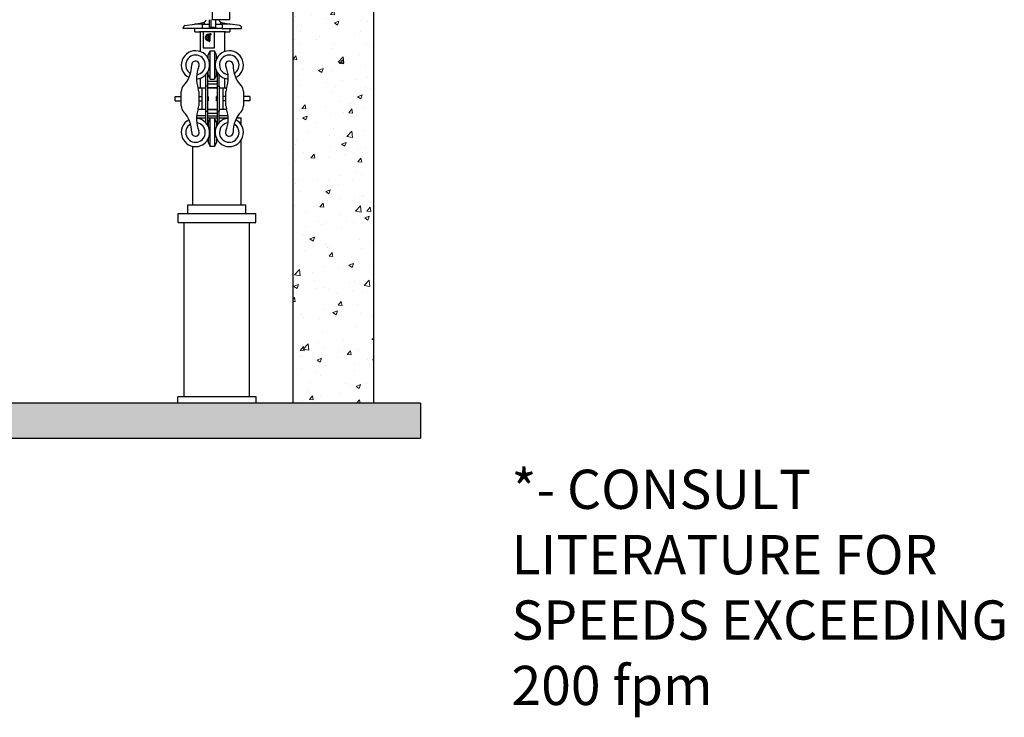
# Model space of a CAD drawing. Extents: x -326 to 163, y -99 to 564.
# Drawn here: x -206 to -93, y -11 to 69 of the extents above; entities that cross this region are included whole.
import ezdxf

# ---------------------------------------------------------------- set-up
doc = ezdxf.new("R2010")
doc.units = 0
doc.header["$LTSCALE"] = 0.5
doc.header["$MEASUREMENT"] = 0
doc.layers.add('DIM', color=86, linetype='CONTINUOUS', lineweight=5)
doc.layers.add('DRAW', color=152, linetype='CONTINUOUS', lineweight=25)
doc.styles.add('SIMPLEX', font='SIMPLEX', dxfattribs={"width": 0.75})
pattern_1 = [(50, (-9.2232, 172.323), (5.37945, -0.47064), [0.5625, -6.1875]), (355, (-9.223, 172.323), (-1.040635, 5.64144), [0.45, -4.95]), (100.4514, (-8.775, 172.2836), (4.33882, 5.1708), [0.47805, -5.25857]), (46.1842, (-9.223, 173.823), (8.00431, -1.2414), [0.84375, -9.28125]), (96.6356, (-8.556, 173.7194), (7.00996, 7.30589), [0.71708, -7.88785]), (351.1842, (-9.223, 173.823), (7.00996, 7.3059), [0.675, -7.425]), (21, (-8.4732, 173.448), (4.4768, -3.01964), [0.5625, -6.1875]), (326, (-8.473, 173.448), (1.824865, 5.43863), [0.45, -4.95]), (71.4514, (-8.1, 173.196), (6.30167, 2.41898), [0.47805, -5.25857]), (37.5, (-9.2232, 172.3229), (0.091199, 2.496704), [0, -4.89, 0, -5.025, 0, -4.96875]), (7.5, (-9.2232, 172.3229), (1.973022, 2.958088), [0, -2.865, 0, -4.7775, 0, -1.89375]), (327.5, (-10.8957, 172.3229), (4.003668, -0.169162), [0, -1.875, 0, -5.85, 0, -7.7625]), (317.5, (-11.6457, 172.323), (4.373896, 0.750787), [0, -2.4375, 0, -3.885, 0, -5.5125])]

msp = doc.modelspace()

# ---------------------------------------------------------------- hatches: boundary and pattern name
at = {"layer": 'DIM'}
h = msp.add_hatch(dxfattribs=at)
h.set_pattern_fill('AR-CONC', color=3, scale=0.75)
h.set_pattern_definition(pattern_1)
h.paths.add_polyline_path([(-280.57761, 73.24582), (-298.57761, 73.24582), (-298.57761, 69.24582), (-289.82761, 69.24582), (-289.82761, 25.24582), (-280.57761, 25.24582)])
h.paths.add_polyline_path([(-159.95261, 21.24582), (-159.95261, 25.24582), (-295.20261, 25.24582), (-295.20261, 21.24582)])
h = msp.add_hatch(dxfattribs=at)
h.set_pattern_fill('AR-CONC', color=3, scale=0.75)
h.set_pattern_definition(pattern_1)
h.paths.add_polyline_path([(-174.57761, 73.24582), (-174.57761, 25.24582), (-165.32761, 25.24582), (-165.32761, 73.24582)])

# ---------------------------------------------------------------- linework, layer by layer
at = {"layer": 'DRAW'}
for p, q in [((-165.32761, 193.56548), (-165.32761, 25.24582)), ((-183.82761, 69.24582), (-183.82761, 165.24582)), ((-181.82761, 69.24582), (-181.82761, 165.24582)), ((-174.57761, 25.24582), (-174.57761, 73.24582)), ((-184.78315, 68.94845), (-184.78315, 68.74582)), ((-184.20261, 69.24582), (-184.20261, 68.74582)), ((-184.01511, 69.24582), (-184.01511, 68.36244)), ((-181.82761, 69.24582), (-183.82761, 69.24582)), ((-183.45261, 68.74582), (-183.45261, 69.24582)), ((-182.87208, 68.74582), (-182.87208, 68.94845)), ((-187.18061, 68.24582), (-187.18061, 68.32432)), ((-184.95261, 68.24582), (-187.18061, 68.24582)), ((-186.98007, 68.56105), (-185.87149, 68.74582)), ((-185.87149, 68.74582), (-185.24708, 68.84989)), ((-184.95261, 68.74582), (-185.87149, 68.74582)), ((-185.82761, 67.87082), (-185.82761, 68.24582)), ((-185.82761, 67.87082), (-185.32761, 67.87082)), ((-182.32761, 67.87082), (-185.32761, 67.87082)), ((-185.24708, 68.84989), (-184.90948, 68.90615)), ((-185.24708, 68.74582), (-185.24708, 68.84989)), ((-185.23261, 67.87082), (-185.23261, 65.59141)), ((-184.95261, 68.74582), (-184.20261, 68.74582)), ((-184.95261, 68.24582), (-184.95261, 68.74582)), ((-184.20261, 68.24582), (-184.95261, 68.24582)), ((-184.87376, 67.87082), (-184.87376, 66.02356)), ((-184.20261, 68.74582), (-184.20261, 68.24582)), ((-183.58327, 68.36244), (-184.20261, 68.36244)), ((-183.45261, 68.24582), (-184.20261, 68.24582)), ((-183.58327, 68.24582), (-183.58327, 68.36244)), ((-183.58327, 66.02356), (-183.58327, 67.87082)), ((-183.45261, 68.74582), (-182.70261, 68.74582)), ((-183.45261, 68.24582), (-183.45261, 68.74582)), ((-182.70261, 68.24582), (-183.45261, 68.24582)), ((-182.74574, 68.90615), (-182.40815, 68.84989)), ((-181.78374, 68.74582), (-182.70261, 68.74582)), ((-182.70261, 68.74582), (-182.70261, 68.24582)), ((-182.70261, 68.24582), (-180.47461, 68.24582)), ((-182.42261, 65.59575), (-182.42261, 67.87082)), ((-182.40815, 68.84989), (-181.78374, 68.74582)), ((-182.40815, 68.84989), (-182.40815, 68.74582)), ((-182.32761, 67.87082), (-181.82761, 67.87082)), ((-181.82761, 68.24582), (-181.82761, 67.87082)), ((-180.67516, 68.56105), (-181.78374, 68.74582)), ((-180.47461, 68.24582), (-180.47461, 68.32432)), ((-184.63756, 67.1073), (-184.63756, 67.2787)), ((-184.51004, 67.31587), (-184.51004, 67.27801)), ((-184.51004, 67.10799), (-184.51004, 67.07012)), ((-184.49455, 67.50465), (-184.33992, 67.57787)), ((-184.33992, 66.80813), (-184.49455, 66.88135)), ((-184.48879, 67.25676), (-184.31264, 67.25676)), ((-184.31264, 67.12924), (-184.48879, 67.12924)), ((-184.28535, 67.46262), (-184.47357, 67.3735)), ((-184.47357, 67.0125), (-184.28535, 66.92338)), ((-184.23376, 66.82407), (-184.23376, 67.55882)), ((-184.1809, 67.62164), (-184.04156, 67.6458)), ((-184.10625, 67.45151), (-184.10625, 66.82407)), ((-184.01977, 67.52016), (-184.05339, 67.51433)), ((-184.87376, 66.02356), (-183.58327, 66.02356)), ((-184.30261, 65.18332), (-184.08386, 65.68332)), ((-184.08386, 62.43332), (-184.08386, 65.68332)), ((-184.08386, 65.68332), (-183.58386, 65.68332)), ((-183.58386, 65.68332), (-183.58386, 62.43332)), ((-183.36511, 65.18332), (-183.58386, 65.68332)), ((-184.30261, 64.75359), (-184.30261, 65.18332)), ((-183.36511, 64.75359), (-183.36511, 65.18332)), ((-184.30261, 62.93332), (-184.30261, 63.36305)), ((-183.36511, 62.93332), (-183.36511, 63.36305)), ((-185.23261, 62.52522), (-185.23261, 61.43332)), ((-184.61511, 62.91652), (-184.61511, 61.62082)), ((-184.36511, 61.62082), (-184.36511, 63.24402)), ((-184.36511, 62.1949), (-183.30261, 62.1949)), ((-184.30261, 62.93332), (-184.08386, 62.43332)), ((-184.08386, 62.43332), (-183.58386, 62.43332)), ((-183.36511, 62.93332), (-183.58386, 62.43332)), ((-183.30261, 63.24402), (-183.30261, 61.62082)), ((-183.05261, 61.62082), (-183.05261, 62.91652)), ((-182.42261, 61.43332), (-182.42261, 62.52089)), ((-185.4887, 61.43332), (-185.05211, 61.43332)), ((-185.05211, 61.43332), (-185.05211, 58.93332)), ((-185.05211, 61.43332), (-184.61511, 61.43332)), ((-184.61511, 61.62082), (-184.61511, 58.74582)), ((-184.36511, 61.62082), (-184.61511, 61.62082)), ((-183.30261, 61.85706), (-184.36511, 61.85706)), ((-184.36511, 58.74582), (-184.36511, 61.62082)), ((-184.36511, 61.44894), (-183.30261, 61.44894)), ((-184.36511, 61.43332), (-183.30261, 61.43332)), ((-183.30261, 61.62082), (-183.30261, 58.74582)), ((-183.30261, 61.62082), (-183.05261, 61.62082)), ((-183.05261, 61.62082), (-183.05261, 58.74582)), ((-183.05261, 61.43332), (-183.04011, 61.43332)), ((-183.04011, 61.43332), (-183.04011, 58.93332)), ((-183.04011, 61.43332), (-182.60311, 61.43332)), ((-182.60311, 58.93332), (-182.60311, 61.43332)), ((-182.60311, 61.43332), (-182.17902, 61.43332)), ((-188.11461, 59.93332), (-188.11461, 60.43332)), ((-188.11461, 60.43332), (-187.39636, 60.43332)), ((-188.11461, 59.93332), (-187.39636, 59.93332)), ((-187.39636, 59.37082), (-187.39636, 60.99582)), ((-185.39636, 60.99582), (-185.39636, 59.37082)), ((-185.39636, 60.43332), (-185.05211, 60.43332)), ((-185.39636, 59.93332), (-185.05211, 59.93332)), ((-184.36511, 60.43332), (-184.30211, 60.43332)), ((-184.36511, 59.93332), (-184.30211, 59.93332)), ((-184.30211, 60.43332), (-184.30211, 59.93332)), ((-183.35311, 59.93332), (-183.35311, 60.43332)), ((-183.30261, 60.43332), (-183.35311, 60.43332)), ((-183.30261, 59.93332), (-183.35311, 59.93332)), ((-183.04011, 60.43332), (-183.05261, 60.43332)), ((-183.04011, 59.93332), (-183.05261, 59.93332)), ((-182.27136, 60.43332), (-182.60311, 60.43332)), ((-182.27136, 59.93332), (-182.60311, 59.93332)), ((-182.27136, 59.37082), (-182.27136, 60.99582)), ((-180.27136, 60.99582), (-180.27136, 59.37082)), ((-179.54061, 60.43332), (-180.27136, 60.43332)), ((-179.54061, 59.93332), (-180.27136, 59.93332)), ((-179.54061, 60.43332), (-179.54061, 59.93332)), ((-185.05211, 58.93332), (-185.4887, 58.93332)), ((-184.61511, 58.93332), (-185.05211, 58.93332)), ((-183.30261, 58.93332), (-184.36511, 58.93332)), ((-183.30261, 58.91769), (-184.36511, 58.91769)), ((-183.04011, 58.93332), (-183.05261, 58.93332)), ((-182.60311, 58.93332), (-183.04011, 58.93332)), ((-182.17902, 58.93332), (-182.60311, 58.93332)), ((-185.65288, 57.99582), (-184.61511, 57.99582)), ((-185.63465, 58.24582), (-184.61511, 58.24582)), ((-184.61511, 58.74582), (-184.61511, 57.45012)), ((-184.61511, 58.74582), (-184.36511, 58.74582)), ((-184.36511, 57.12262), (-184.36511, 58.74582)), ((-184.36511, 58.50958), (-183.30261, 58.50958)), ((-183.30261, 58.17174), (-184.36511, 58.17174)), ((-184.36511, 57.99582), (-183.30261, 57.99582)), ((-184.30261, 57.43332), (-184.08386, 57.93332)), ((-184.08386, 54.68332), (-184.08386, 57.93332)), ((-183.58386, 57.93332), (-184.08386, 57.93332)), ((-183.58386, 57.93332), (-183.58386, 54.68332)), ((-183.36511, 57.43332), (-183.58386, 57.93332)), ((-183.30261, 58.74582), (-183.30261, 57.12262)), ((-183.05261, 58.74582), (-183.30261, 58.74582)), ((-183.05261, 57.45012), (-183.05261, 58.74582)), ((-183.05261, 58.24582), (-182.03308, 58.24582)), ((-183.05261, 57.99582), (-182.01485, 57.99582)), ((-181.03429, 57.99582), (-180.54262, 57.99582)), ((-180.90288, 57.99582), (-180.90288, 58.21778)), ((-180.54262, 57.20722), (-180.54262, 57.99582)), ((-184.30261, 57.43332), (-184.30261, 57.00359)), ((-183.36511, 57.43332), (-183.36511, 57.00359)), ((-184.30261, 55.61305), (-184.30261, 55.18332)), ((-183.36511, 55.61305), (-183.36511, 55.18332)), ((-180.54262, 47.99582), (-180.54262, 55.40942)), ((-186.08709, 47.99582), (-186.08709, 54.71428)), ((-184.30261, 55.18332), (-184.08386, 54.68332)), ((-183.58386, 54.68332), (-184.08386, 54.68332)), ((-183.36511, 55.18332), (-183.58386, 54.68332)), ((-186.64959, 47.99582), (-179.98012, 47.99582)), ((-186.64959, 46.99582), (-186.64959, 47.99582)), ((-179.98012, 46.99582), (-179.98012, 47.99582)), ((-187.76808, 46.99582), (-178.86163, 46.99582)), ((-187.76808, 45.99582), (-187.76808, 46.99582)), ((-178.86163, 45.99582), (-178.86163, 46.99582)), ((-187.76808, 45.99582), (-178.86163, 45.99582)), ((-187.06485, 25.99582), (-187.06485, 45.99582)), ((-179.56485, 25.99582), (-179.56485, 45.99582)), ((-178.81485, 25.99582), (-187.81485, 25.99582)), ((-187.81485, 25.24582), (-187.81485, 25.99582)), ((-178.81485, 25.24582), (-178.81485, 25.99582)), ((-159.95261, 25.24582), (-295.20261, 25.24582)), ((-159.95261, 25.24582), (-159.95261, 21.24582)), ((-295.20261, 21.24582), (-159.95261, 21.24582))]:
    msp.add_line(p, q, dxfattribs=at)
for centre, radius, start, end in [((-184.9791, 69.32388), 0.42349, 297.562255, 349.3778565), ((-182.67612, 69.32388), 0.42349, 190.6221435, 242.437745), ((-186.94061, 68.32432), 0.24, 99.4623224, 180), ((-180.71461, 68.32432), 0.24, 0, 80.5376776), ((-184.38756, 67.2787), 0.25, 115.3381623, 180), ((-184.38756, 67.1073), 0.25, 180, 244.6618377), ((-184.44629, 67.31587), 0.06376, 115.3381623, 180), ((-184.48879, 67.27801), 0.02125, 180, 270), ((-184.48879, 67.10799), 0.02125, 90, 180), ((-184.44629, 67.07012), 0.06376, 180, 244.6618377), ((-184.31264, 67.52024), 0.06376, 295.3381623, 115.3381623), ((-184.31264, 66.86575), 0.06376, 244.6618377, 64.6618377), ((-184.31264, 67.193), 0.06376, 270, 90), ((-184.17001, 67.55882), 0.06376, 99.8371821, 180), ((-184.17001, 66.82407), 0.06376, 180, 257.7049028), ((-184.17001, 66.82407), 0.06376, 257.7049028, 0), ((-184.04249, 67.45151), 0.06376, 99.8371821, 180), ((-184.03066, 67.58298), 0.06376, 279.8371821, 99.8371821), ((-185.77136, 64.05832), 1.625, 274.1166669, 242.8140918), ((-181.89636, 64.05832), 1.625, 297.1859082, 265.8833331), ((-185.77136, 64.05832), 1.125, 277.3625981, 239.5681606), ((-185.77136, 64.05832), 0.4375, 336.6893697, 180.2413889), ((-181.89636, 64.05832), 1.125, 300.4318394, 262.6374019), ((-181.89636, 64.05832), 0.4375, 359.7586111, 203.3106303), ((-189.70883, 64.04173), 3.5, 317.4005298, 0.2413889), ((-182.15527, 62.50019), 3.5, 156.6893697, 199.5302289), ((-185.51245, 62.50019), 3.5, 340.4697711, 23.3106303), ((-177.9589, 64.04173), 3.5, 179.7586111, 222.5994702), ((-186.39636, 60.99582), 1, 137.4005298, 180), ((-186.39636, 60.99582), 1, 0, 19.5302289), ((-181.27136, 60.99582), 1, 160.4697711, 180), ((-181.27136, 60.99582), 1, 0, 42.5994702), ((-186.39636, 59.37082), 1, 180, 222.5994702), ((-182.15527, 57.86645), 3.5, 160.4697711, 203.3106303), ((-186.39636, 59.37082), 1, 340.4697711, 0), ((-185.51245, 57.86645), 3.5, 336.6893697, 19.5302289), ((-181.27136, 59.37082), 1, 180, 199.5302289), ((-181.27136, 59.37082), 1, 317.4005298, 0), ((-185.77136, 56.30832), 1.625, 117.1859082, 85.8833331), ((-189.70883, 56.32491), 3.5, 359.7586111, 42.5994702), ((-181.89636, 56.30832), 1.625, 94.1166669, 62.8140918), ((-177.9589, 56.32491), 3.5, 137.4005298, 180.2413889), ((-185.77136, 56.30832), 1.125, 120.4318394, 82.6374019), ((-181.89636, 56.30832), 1.125, 97.3625981, 59.5681606), ((-185.77136, 56.30832), 0.4375, 179.7586111, 23.3106303), ((-181.89636, 56.30832), 0.4375, 156.6893697, 0.2413889)]:
    msp.add_arc(centre, radius, start, end, dxfattribs=at)
for points, knots in [([(-184.90948, 68.90615), (-184.89497, 68.90857), (-184.88085, 68.91172), (-184.84318, 68.922), (-184.82185, 68.93025), (-184.79735, 68.94127), (-184.78985, 68.94497), (-184.78319, 68.94845)], [-0.7543832148, -0.7543832148, -0.7543832148, -0.7543832148, -0.6379834096, -0.6379834096, -0.4227702847, -0.4227702847, -0.318289246, -0.318289246, -0.318289246, -0.318289246]), ([(-182.87204, 68.94845), (-182.86537, 68.94497), (-182.85787, 68.94127), (-182.83337, 68.93025), (-182.81204, 68.922), (-182.77437, 68.91172), (-182.76025, 68.90857), (-182.74574, 68.90615)], [0.318289246, 0.318289246, 0.318289246, 0.318289246, 0.4227702847, 0.4227702847, 0.6379834096, 0.6379834096, 0.7543832148, 0.7543832148, 0.7543832148, 0.7543832148])]:
    msp.add_open_spline(points, degree=3, knots=knots, dxfattribs=at)

# ---------------------------------------------------------------- texts
at = {"layer": 'DIM', "insert": (-149.51108, 4.11792), "char_height": 4.5, "attachment_point": 4, "style": 'SIMPLEX'}
msp.add_mtext('{\\fArial|b0|i0|c0|p34;*- CONSULT LITERATURE FOR \\PSPEEDS EXCEEDING 200 fpm}', dxfattribs=at)

doc.saveas('drawing.dxf')
